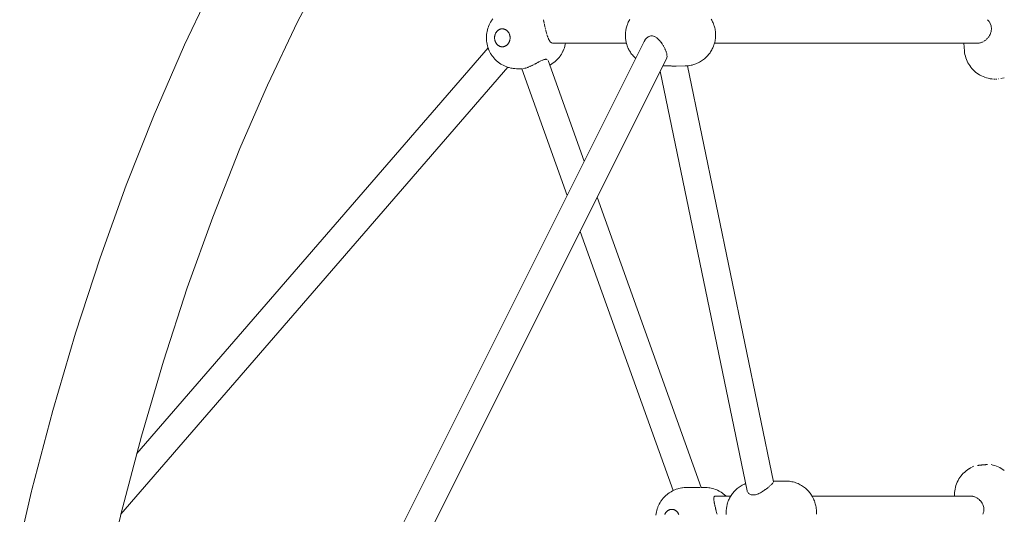
# Model space of a CAD drawing. Units: millimetres. Extents: x 21310 to 26749, y -1200 to 4359.
# Drawn here: x 23505 to 24145, y 2128 to 2450 of the extents above; entities that cross this region are included whole.
import ezdxf

# ---------------------------------------------------------------- set-up
doc = ezdxf.new("R2010")
doc.units = ezdxf.units.MM
doc.layers.add('DiKom', color=7, linetype='Continuous')

msp = doc.modelspace()

# ---------------------------------------------------------------- linework, layer by layer
at = {"layer": 'DiKom', "color": 7, "linetype": 'Continuous', "lineweight": 15}
for p, q in [((23685.52, 2448.47), (23706.01, 2487.6)), ((23611.95, 2433.55), (23632.12, 2475.82)), ((23666.08, 2407.74), (23685.52, 2448.47)), ((23810.13, 2446.53), (23810.59, 2447.47)), ((23810.59, 2447.47), (23811.1, 2448.39)), ((23811.1, 2448.39), (23811.65, 2449.26)), ((23811.65, 2449.26), (23811.85, 2449.56)), ((23811.85, 2449.56), (23812.47, 2450.42)), ((23845.57, 2449.36), (23845.49, 2449.91)), ((23845.63, 2449.04), (23845.59, 2449.26)), ((23845.68, 2448.75), (23845.63, 2449.04)), ((23845.78, 2448.26), (23845.68, 2448.73)), ((23845.95, 2447.42), (23845.82, 2448.06)), ((23846.1, 2446.73), (23846.04, 2447.04)), ((23899.89, 2446.45), (23900.07, 2446.91)), ((23900.34, 2447.61), (23900.07, 2446.91)), ((23900.64, 2448.28), (23900.34, 2447.61)), ((23900.96, 2448.91), (23900.64, 2448.28)), ((23900.96, 2448.91), (23901.25, 2449.47)), ((23901.62, 2450.11), (23901.25, 2449.47)), ((23954.56, 2450.35), (23954.94, 2449.71)), ((23954.94, 2449.71), (23955.29, 2449.04)), ((23955.53, 2448.53), (23955.29, 2449.04)), ((23955.53, 2448.53), (23955.84, 2447.86)), ((23955.84, 2447.86), (23956.12, 2447.15)), ((23956.12, 2447.15), (23956.38, 2446.42)), ((24134.36, 2449.92), (24134.85, 2449.38)), ((24134.87, 2449.35), (24135.06, 2449.1)), ((24135.06, 2449.1), (24135.32, 2448.77)), ((24135.34, 2448.74), (24135.48, 2448.53)), ((24135.48, 2448.53), (24135.73, 2448.12)), ((24135.75, 2448.09), (24136.09, 2447.44)), ((24136.11, 2447.41), (24136.38, 2446.75)), ((23808.41, 2440.27), (23808.55, 2441.31)), ((23808.55, 2441.31), (23808.74, 2442.34)), ((23808.74, 2442.34), (23808.99, 2443.35)), ((23808.99, 2443.35), (23809.28, 2444.35)), ((23809.28, 2444.35), (23809.63, 2445.32)), ((23809.63, 2445.32), (23809.71, 2445.55)), ((23809.71, 2445.55), (23810.13, 2446.53)), ((23814.04, 2440.4), (23814.13, 2440.63)), ((23814.22, 2440.86), (23814.13, 2440.63)), ((23814.22, 2440.86), (23814.33, 2441.08)), ((23814.33, 2441.08), (23814.44, 2441.3)), ((23814.44, 2441.3), (23814.57, 2441.51)), ((23814.7, 2441.72), (23814.57, 2441.51)), ((23814.7, 2441.72), (23814.83, 2441.92)), ((23814.83, 2441.92), (23814.98, 2442.11)), ((23815.13, 2442.29), (23814.98, 2442.11)), ((23815.13, 2442.29), (23815.29, 2442.47)), ((23815.29, 2442.47), (23815.45, 2442.64)), ((23815.45, 2442.64), (23815.63, 2442.8)), ((23815.8, 2442.95), (23815.63, 2442.8)), ((23815.8, 2442.95), (23815.99, 2443.09)), ((23815.99, 2443.09), (23816.18, 2443.22)), ((23816.18, 2443.22), (23816.37, 2443.35)), ((23816.57, 2443.46), (23816.37, 2443.35)), ((23816.57, 2443.46), (23816.77, 2443.56)), ((23816.77, 2443.56), (23816.97, 2443.65)), ((23817.18, 2443.74), (23816.97, 2443.65)), ((23817.18, 2443.74), (23817.39, 2443.81)), ((23817.39, 2443.81), (23817.61, 2443.87)), ((23817.61, 2443.87), (23817.82, 2443.92)), ((23818.04, 2443.96), (23817.82, 2443.92)), ((23818.04, 2443.96), (23818.26, 2443.99)), ((23818.26, 2443.99), (23818.48, 2444)), ((23818.7, 2444.01), (23818.48, 2444)), ((23818.7, 2444.01), (23818.92, 2444)), ((23818.92, 2444), (23819.14, 2443.99)), ((23819.14, 2443.99), (23819.36, 2443.96)), ((23819.57, 2443.92), (23819.36, 2443.96)), ((23819.57, 2443.92), (23819.79, 2443.87)), ((23819.79, 2443.87), (23820, 2443.81)), ((23820, 2443.81), (23820.21, 2443.74)), ((23820.42, 2443.66), (23820.21, 2443.74)), ((23820.42, 2443.66), (23820.63, 2443.56)), ((23820.63, 2443.56), (23820.83, 2443.46)), ((23821.03, 2443.35), (23820.83, 2443.46)), ((23821.03, 2443.35), (23821.22, 2443.22)), ((23821.22, 2443.22), (23821.41, 2443.09)), ((23821.41, 2443.09), (23821.59, 2442.95)), ((23821.77, 2442.8), (23821.59, 2442.95)), ((23821.77, 2442.8), (23821.94, 2442.64)), ((23821.94, 2442.64), (23822.11, 2442.47)), ((23822.11, 2442.47), (23822.27, 2442.29)), ((23822.42, 2442.11), (23822.27, 2442.29)), ((23822.42, 2442.11), (23822.56, 2441.92)), ((23822.56, 2441.92), (23822.7, 2441.72)), ((23822.83, 2441.51), (23822.7, 2441.72)), ((23822.83, 2441.51), (23822.95, 2441.3)), ((23822.95, 2441.3), (23823.07, 2441.08)), ((23823.07, 2441.08), (23823.17, 2440.86)), ((23823.27, 2440.63), (23823.17, 2440.86)), ((23823.27, 2440.63), (23823.36, 2440.4)), ((23846.23, 2446.17), (23846.11, 2446.71)), ((23846.44, 2445.26), (23846.28, 2445.98)), ((23846.62, 2444.49), (23846.53, 2444.93)), ((23846.75, 2443.99), (23846.63, 2444.46)), ((23846.95, 2443.15), (23846.83, 2443.67)), ((23847.02, 2442.89), (23846.96, 2443.12)), ((23847.22, 2442.12), (23847.09, 2442.6)), ((23847.31, 2441.77), (23847.22, 2442.11)), ((23847.47, 2441.17), (23847.36, 2441.6)), ((23847.6, 2440.73), (23847.47, 2441.16)), ((23898.75, 2439.75), (23898.8, 2440.55)), ((23898.8, 2440.55), (23898.75, 2439.75)), ((23898.76, 2440.47), (23898.75, 2439.75)), ((23898.8, 2441.2), (23898.76, 2440.47)), ((23898.86, 2441.92), (23898.8, 2441.2)), ((23898.95, 2442.62), (23898.86, 2441.92)), ((23899.07, 2443.32), (23898.95, 2442.62)), ((23899.21, 2444.01), (23899.07, 2443.32)), ((23899.21, 2444.01), (23899.28, 2444.35)), ((23899.46, 2445.07), (23899.28, 2444.35)), ((23899.67, 2445.77), (23899.46, 2445.07)), ((23899.89, 2446.45), (23899.67, 2445.77)), ((23956.51, 2446.02), (23956.38, 2446.42)), ((23956.51, 2446.02), (23956.73, 2445.32)), ((23956.73, 2445.32), (23956.91, 2444.59)), ((23956.91, 2444.59), (23957.07, 2443.85)), ((23957.07, 2443.85), (23957.21, 2443.09)), ((23957.21, 2443.09), (23957.31, 2442.32)), ((23957.32, 2442.17), (23957.39, 2441.44)), ((23957.39, 2441.44), (23957.43, 2440.72)), ((23957.43, 2440.72), (23957.45, 2439.99)), ((24136.04, 2440.4), (24136.22, 2440.81)), ((24136.23, 2440.83), (24136.39, 2441.25)), ((24136.39, 2441.27), (24136.49, 2441.56)), ((24136.46, 2446.51), (24136.61, 2446.02)), ((24136.54, 2441.72), (24136.65, 2442.16)), ((24136.62, 2445.98), (24136.77, 2445.27)), ((24136.66, 2442.19), (24136.75, 2442.64)), ((24136.75, 2442.69), (24136.79, 2442.97)), ((24136.85, 2444.5), (24136.77, 2445.23)), ((24136.82, 2443.16), (24136.86, 2443.64)), ((24136.86, 2443.67), (24136.85, 2444.42)), ((23672.78, 1959.45), (23910.98, 2435.84)), ((23808.3, 2438.16), (23808.33, 2439.22)), ((23808.3, 2438.16), (23808.33, 2437.11)), ((23808.33, 2439.22), (23808.41, 2440.27)), ((23808.33, 2437.11), (23808.41, 2436.06)), ((23808.55, 2435.02), (23808.41, 2436.06)), ((23808.74, 2433.99), (23808.55, 2435.02)), ((23813.66, 2438.42), (23813.68, 2438.67)), ((23813.66, 2438.42), (23813.66, 2438.16)), ((23813.66, 2438.16), (23813.66, 2437.91)), ((23813.66, 2437.91), (23813.68, 2437.66)), ((23813.68, 2438.67), (23813.7, 2438.93)), ((23813.7, 2437.4), (23813.68, 2437.66)), ((23813.73, 2439.18), (23813.7, 2438.93)), ((23813.7, 2437.4), (23813.73, 2437.15)), ((23813.73, 2439.18), (23813.78, 2439.43)), ((23813.78, 2436.9), (23813.73, 2437.15)), ((23813.78, 2439.43), (23813.83, 2439.67)), ((23813.83, 2436.66), (23813.78, 2436.9)), ((23813.83, 2439.67), (23813.89, 2439.92)), ((23813.89, 2436.41), (23813.83, 2436.66)), ((23813.96, 2440.16), (23813.89, 2439.92)), ((23813.89, 2436.41), (23813.96, 2436.17)), ((23813.96, 2440.16), (23814.04, 2440.4)), ((23814.04, 2435.93), (23813.96, 2436.17)), ((23814.13, 2435.7), (23814.04, 2435.93)), ((23814.13, 2435.7), (23814.22, 2435.47)), ((23814.33, 2435.25), (23814.22, 2435.47)), ((23814.44, 2435.03), (23814.33, 2435.25)), ((23814.57, 2434.82), (23814.44, 2435.03)), ((23814.57, 2434.82), (23814.7, 2434.61)), ((23814.83, 2434.41), (23814.7, 2434.61)), ((23814.98, 2434.22), (23814.83, 2434.41)), ((23814.98, 2434.22), (23815.13, 2434.04)), ((23822.27, 2434.04), (23822.42, 2434.22)), ((23822.56, 2434.41), (23822.42, 2434.22)), ((23822.7, 2434.61), (23822.56, 2434.41)), ((23822.7, 2434.61), (23822.83, 2434.82)), ((23822.95, 2435.03), (23822.83, 2434.82)), ((23823.07, 2435.25), (23822.95, 2435.03)), ((23823.17, 2435.47), (23823.07, 2435.25)), ((23823.17, 2435.47), (23823.27, 2435.7)), ((23823.36, 2435.93), (23823.27, 2435.7)), ((23823.36, 2440.4), (23823.44, 2440.16)), ((23823.44, 2436.17), (23823.36, 2435.93)), ((23823.51, 2439.92), (23823.44, 2440.16)), ((23823.44, 2436.17), (23823.51, 2436.41)), ((23823.51, 2439.92), (23823.57, 2439.67)), ((23823.57, 2436.66), (23823.51, 2436.41)), ((23823.57, 2439.67), (23823.62, 2439.43)), ((23823.62, 2436.9), (23823.57, 2436.66)), ((23823.62, 2439.43), (23823.66, 2439.18)), ((23823.66, 2437.15), (23823.62, 2436.9)), ((23823.7, 2438.93), (23823.66, 2439.18)), ((23823.66, 2437.15), (23823.7, 2437.4)), ((23823.7, 2438.93), (23823.72, 2438.67)), ((23823.72, 2437.66), (23823.7, 2437.4)), ((23823.72, 2438.67), (23823.74, 2438.42)), ((23823.74, 2437.91), (23823.72, 2437.66)), ((23823.74, 2438.16), (23823.74, 2438.42)), ((23823.74, 2438.16), (23823.74, 2437.91)), ((23847.84, 2439.89), (23847.73, 2440.29)), ((23847.96, 2439.53), (23847.85, 2439.88)), ((23848.1, 2439.1), (23848.04, 2439.31)), ((23848.23, 2438.72), (23848.11, 2439.09)), ((23848.34, 2438.42), (23848.23, 2438.71)), ((23848.65, 2437.65), (23848.51, 2437.99)), ((23848.8, 2437.32), (23848.65, 2437.64)), ((23848.95, 2437.02), (23848.8, 2437.31)), ((23849.12, 2436.69), (23848.97, 2436.99)), ((23849.29, 2436.4), (23849.12, 2436.69)), ((23849.66, 2435.88), (23849.47, 2436.12)), ((23849.85, 2435.64), (23849.67, 2435.87)), ((23850.06, 2435.42), (23849.86, 2435.64)), ((23850.28, 2435.22), (23850.06, 2435.42)), ((23850.51, 2435.06), (23850.32, 2435.19)), ((23850.74, 2434.93), (23850.51, 2435.06)), ((23850.99, 2434.82), (23850.75, 2434.93)), ((23851.25, 2434.75), (23851, 2434.82)), ((23851.77, 2434.67), (23851.51, 2434.7)), ((23851.78, 2434.67), (23899.41, 2434.67)), ((23859.69, 2433.79), (23859.86, 2434.67)), ((23898.75, 2439.75), (23898.76, 2439.02)), ((23898.76, 2439.02), (23898.8, 2438.29)), ((23898.8, 2438.29), (23898.86, 2437.57)), ((23898.86, 2437.57), (23898.96, 2436.86)), ((23898.96, 2436.86), (23899.07, 2436.16)), ((23899.07, 2436.16), (23899.21, 2435.47)), ((23899.21, 2435.47), (23899.29, 2435.16)), ((23899.29, 2435.16), (23899.47, 2434.43)), ((23899.47, 2434.43), (23899.67, 2433.72)), ((23910.98, 2435.85), (23911.32, 2436.46)), ((23911.41, 2436.6), (23911.61, 2436.89)), ((23911.72, 2437.05), (23912.14, 2437.57)), ((23912.15, 2437.57), (23912.33, 2437.76)), ((23912.34, 2437.76), (23912.61, 2438.04)), ((23912.71, 2438.12), (23913.11, 2438.45)), ((23913.12, 2438.45), (23913.63, 2438.78)), ((23913.64, 2438.79), (23913.92, 2438.92)), ((23913.92, 2438.92), (23914.17, 2439.05)), ((23914.18, 2439.05), (23914.73, 2439.24)), ((23914.74, 2439.24), (23915.29, 2439.35)), ((23915.3, 2439.35), (23915.86, 2439.39)), ((23916.43, 2439.35), (23915.87, 2439.39)), ((23916.99, 2439.23), (23916.43, 2439.34)), ((23917.54, 2439.04), (23916.99, 2439.23)), ((23918.11, 2438.78), (23917.71, 2438.96)), ((23918.52, 2438.55), (23918.12, 2438.78)), ((23919.24, 2438.06), (23918.69, 2438.45)), ((23919.5, 2437.84), (23919.25, 2438.05)), ((23919.8, 2437.6), (23919.5, 2437.84)), ((23920.35, 2437.08), (23919.9, 2437.5)), ((23920.69, 2436.71), (23920.35, 2437.08)), ((23920.88, 2436.52), (23920.69, 2436.71)), ((23921.41, 2435.91), (23920.96, 2436.43)), ((23921.65, 2435.59), (23921.42, 2435.9)), ((23921.84, 2435.36), (23921.65, 2435.59)), ((23922.41, 2434.58), (23921.93, 2435.25)), ((23922.61, 2434.29), (23922.48, 2434.48)), ((23922.89, 2433.88), (23922.61, 2434.29)), ((23956.73, 2434.65), (23956.52, 2433.95)), ((23956.92, 2435.36), (23956.73, 2434.65)), ((24127.93, 2434.67), (23956.74, 2434.67)), ((23956.74, 2434.67), (24118.83, 2434.67)), ((23957.08, 2436.1), (23956.92, 2435.36)), ((23957.21, 2436.86), (23957.08, 2436.1)), ((23957.31, 2437.62), (23957.21, 2436.86)), ((23957.38, 2438.4), (23957.31, 2437.62)), ((23957.43, 2439.26), (23957.39, 2438.53)), ((23957.45, 2439.98), (23957.43, 2439.26)), ((24119.31, 2429.54), (24118.83, 2434.67)), ((24127.93, 2434.67), (24128.38, 2434.7)), ((24128.41, 2434.7), (24128.7, 2434.73)), ((24128.86, 2434.75), (24129.31, 2434.83)), ((24129.33, 2434.83), (24129.69, 2434.92)), ((24129.82, 2434.95), (24130.23, 2435.07)), ((24130.24, 2435.07), (24130.68, 2435.23)), ((24130.83, 2435.3), (24131.12, 2435.43)), ((24131.14, 2435.43), (24131.56, 2435.65)), ((24131.99, 2435.9), (24132.39, 2436.14)), ((24132.41, 2436.15), (24132.7, 2436.36)), ((24132.88, 2436.49), (24133.17, 2436.72)), ((24133.18, 2436.73), (24133.53, 2437.03)), ((24133.7, 2437.19), (24133.88, 2437.36)), ((24133.9, 2437.39), (24134.22, 2437.7)), ((24134.23, 2437.71), (24134.53, 2438.05)), ((24134.68, 2438.23), (24134.83, 2438.41)), ((24134.92, 2438.55), (24135.11, 2438.79)), ((24135.12, 2438.81), (24135.37, 2439.18)), ((24135.38, 2439.2), (24135.61, 2439.57)), ((24135.62, 2439.59), (24135.83, 2439.97)), ((24135.91, 2440.14), (24136.04, 2440.39)), ((23809.4, 2431.65), (23580.94, 2167.84)), ((23592.18, 2388.14), (23611.33, 2432.15)), ((23611.95, 2433.55), (23611.33, 2432.15)), ((23808.99, 2432.98), (23808.74, 2433.99)), ((23809.28, 2431.98), (23808.99, 2432.98)), ((23809.63, 2431.01), (23809.28, 2431.98)), ((23809.63, 2431.01), (23809.71, 2430.78)), ((23810.13, 2429.8), (23809.71, 2430.78)), ((23810.59, 2428.86), (23810.13, 2429.8)), ((23811.1, 2427.94), (23810.59, 2428.86)), ((23811.65, 2427.07), (23811.1, 2427.94)), ((23815.29, 2433.86), (23815.13, 2434.04)), ((23815.46, 2433.69), (23815.29, 2433.86)), ((23815.63, 2433.53), (23815.46, 2433.69)), ((23815.63, 2433.53), (23815.8, 2433.38)), ((23815.99, 2433.24), (23815.8, 2433.38)), ((23816.18, 2433.11), (23815.99, 2433.24)), ((23816.37, 2432.98), (23816.18, 2433.11)), ((23816.37, 2432.98), (23816.57, 2432.87)), ((23816.77, 2432.77), (23816.57, 2432.87)), ((23816.97, 2432.67), (23816.77, 2432.77)), ((23816.97, 2432.67), (23817.18, 2432.59)), ((23817.39, 2432.52), (23817.18, 2432.59)), ((23817.61, 2432.46), (23817.39, 2432.52)), ((23817.82, 2432.41), (23817.61, 2432.46)), ((23817.82, 2432.41), (23818.04, 2432.37)), ((23818.26, 2432.34), (23818.04, 2432.37)), ((23818.48, 2432.33), (23818.26, 2432.34)), ((23818.7, 2432.32), (23818.48, 2432.33)), ((23818.7, 2432.32), (23818.92, 2432.33)), ((23819.14, 2432.34), (23818.92, 2432.33)), ((23819.36, 2432.37), (23819.14, 2432.34)), ((23819.36, 2432.37), (23819.58, 2432.41)), ((23819.79, 2432.46), (23819.58, 2432.41)), ((23820, 2432.52), (23819.79, 2432.46)), ((23820.22, 2432.59), (23820, 2432.52)), ((23820.22, 2432.59), (23820.42, 2432.67)), ((23820.63, 2432.77), (23820.42, 2432.67)), ((23820.83, 2432.87), (23820.63, 2432.77)), ((23820.83, 2432.87), (23821.03, 2432.98)), ((23821.22, 2433.11), (23821.03, 2432.98)), ((23821.41, 2433.24), (23821.22, 2433.11)), ((23821.59, 2433.38), (23821.41, 2433.24)), ((23821.59, 2433.38), (23821.77, 2433.53)), ((23821.94, 2433.69), (23821.77, 2433.53)), ((23822.11, 2433.86), (23821.94, 2433.69)), ((23822.27, 2434.04), (23822.11, 2433.86)), ((23857.12, 2427.51), (23857.67, 2428.45)), ((23857.67, 2428.45), (23858.17, 2429.43)), ((23858.29, 2429.68), (23858.17, 2429.43)), ((23858.29, 2429.68), (23858.72, 2430.67)), ((23858.72, 2430.67), (23859.1, 2431.68)), ((23859.1, 2431.68), (23859.42, 2432.72)), ((23859.42, 2432.72), (23859.69, 2433.79)), ((23899.67, 2433.72), (23899.9, 2433.04)), ((23899.9, 2433.04), (23900.16, 2432.37)), ((23900.16, 2432.37), (23900.35, 2431.9)), ((23900.35, 2431.9), (23900.65, 2431.22)), ((23900.65, 2431.22), (23900.97, 2430.57)), ((23900.97, 2430.57), (23901.31, 2429.95)), ((23901.31, 2429.95), (23901.63, 2429.38)), ((23901.63, 2429.38), (23902.01, 2428.77)), ((23902.01, 2428.77), (23902.41, 2428.2)), ((23902.41, 2428.2), (23902.83, 2427.6)), ((23923.18, 2433.39), (23922.9, 2433.86)), ((23923.76, 2432.43), (23923.35, 2433.14)), ((23924.15, 2431.72), (23923.89, 2432.18)), ((23924.36, 2431.27), (23924.16, 2431.7)), ((23924.82, 2430.3), (23924.51, 2430.99)), ((23925.11, 2429.6), (23924.88, 2430.14)), ((23925.22, 2429.26), (23925.12, 2429.56)), ((23925.36, 2428.9), (23925.26, 2429.16)), ((23925.49, 2428.47), (23925.36, 2428.88)), ((23925.69, 2427.68), (23925.61, 2428.05)), ((23925.75, 2427.38), (23925.7, 2427.67)), ((23953.39, 2427.85), (23952.93, 2427.26)), ((23953.81, 2428.43), (23953.39, 2427.85)), ((23954.23, 2429.04), (23953.81, 2428.43)), ((23954.63, 2429.7), (23954.23, 2429.04)), ((23954.95, 2430.25), (23954.63, 2429.7)), ((23955.3, 2430.91), (23954.95, 2430.25)), ((23955.62, 2431.61), (23955.3, 2430.91)), ((23955.85, 2432.11), (23955.62, 2431.61)), ((23956.13, 2432.8), (23955.85, 2432.11)), ((23956.39, 2433.52), (23956.13, 2432.8)), ((23956.52, 2433.95), (23956.39, 2433.52)), ((24119.31, 2429.54), (24119.46, 2428.36)), ((24119.46, 2428.36), (24119.66, 2427.25)), ((23692.05, 1957.74), (23925.57, 2424.77)), ((23811.65, 2427.07), (23811.85, 2426.76)), ((23812.47, 2425.91), (23811.85, 2426.76)), ((23813.13, 2425.09), (23812.47, 2425.91)), ((23813.83, 2424.33), (23813.13, 2425.09)), ((23813.83, 2424.33), (23814.13, 2424.01)), ((23814.89, 2423.27), (23814.13, 2424.01)), ((23815.68, 2422.6), (23814.89, 2423.27)), ((23815.68, 2422.6), (23816.07, 2422.3)), ((23816.91, 2421.66), (23816.07, 2422.3)), ((23817.79, 2421.09), (23816.91, 2421.66)), ((23839.77, 2421.07), (23840.15, 2421.27)), ((23840.19, 2421.29), (23840.57, 2421.49)), ((23840.7, 2421.55), (23840.94, 2421.69)), ((23840.98, 2421.71), (23841.35, 2421.91)), ((23841.39, 2421.93), (23841.76, 2422.13)), ((23841.76, 2422.13), (23841.96, 2422.23)), ((23842.31, 2422.42), (23842.54, 2422.54)), ((23842.54, 2422.54), (23842.91, 2422.73)), ((23842.94, 2422.75), (23843.32, 2422.93)), ((23843.37, 2422.96), (23843.71, 2423.13)), ((23844.1, 2423.31), (23844.47, 2423.48)), ((23844.49, 2423.49), (23844.86, 2423.63)), ((23844.86, 2423.63), (23845.13, 2423.73)), ((23845.23, 2423.78), (23845.58, 2423.9)), ((23845.59, 2423.9), (23845.92, 2424)), ((23845.92, 2424), (23846.24, 2424.08)), ((23846.26, 2424.09), (23846.5, 2424.13)), ((23846.57, 2424.15), (23846.86, 2424.18)), ((23847.15, 2424.19), (23846.88, 2424.18)), ((23847.64, 2424.14), (23847.41, 2424.17)), ((23847.86, 2424.07), (23847.65, 2424.13)), ((23872.03, 2357.95), (23848.54, 2423.43)), ((23850.9, 2421.22), (23851.81, 2421.84)), ((23852.19, 2422.13), (23851.81, 2421.84)), ((23852.19, 2422.13), (23853.04, 2422.8)), ((23853.04, 2422.8), (23853.86, 2423.53)), ((23854.17, 2423.84), (23853.86, 2423.53)), ((23854.17, 2423.84), (23854.93, 2424.61)), ((23854.93, 2424.61), (23855.64, 2425.44)), ((23855.64, 2425.44), (23856.3, 2426.32)), ((23856.52, 2426.61), (23856.3, 2426.32)), ((23856.52, 2426.61), (23857.12, 2427.51)), ((23902.83, 2427.6), (23903.28, 2427.04)), ((23903.28, 2427.04), (23903.77, 2426.46)), ((23903.77, 2426.46), (23904.26, 2425.92)), ((23904.26, 2425.92), (23904.82, 2425.36)), ((23904.82, 2425.36), (23905.35, 2424.85)), ((23925.66, 2425.01), (23925.74, 2425.25)), ((23925.74, 2425.25), (23925.8, 2425.5)), ((23925.81, 2426.97), (23925.77, 2427.27)), ((23925.84, 2426.65), (23925.81, 2426.97)), ((23925.84, 2425.77), (23925.86, 2426.04)), ((23925.86, 2426.05), (23925.86, 2426.33)), ((23945.49, 2421.58), (23944.68, 2421.24)), ((23946.18, 2421.9), (23945.49, 2421.58)), ((23946.95, 2422.29), (23946.18, 2421.9)), ((23947.61, 2422.68), (23946.95, 2422.29)), ((23948.33, 2423.12), (23947.61, 2422.68)), ((23948.95, 2423.56), (23948.33, 2423.12)), ((23949.63, 2424.04), (23948.95, 2423.56)), ((23950.22, 2424.53), (23949.63, 2424.04)), ((23950.83, 2425.05), (23950.22, 2424.53)), ((23951.38, 2425.58), (23950.83, 2425.05)), ((23951.93, 2426.12), (23951.38, 2425.58)), ((23952.44, 2426.69), (23951.93, 2426.12)), ((23952.93, 2427.26), (23952.44, 2426.69)), ((24119.66, 2427.25), (24119.92, 2426.16)), ((24120.25, 2425.08), (24119.92, 2426.16)), ((24120.63, 2424.02), (24120.25, 2425.08)), ((24121.07, 2422.99), (24120.63, 2424.02)), ((24121.58, 2421.98), (24121.07, 2422.99)), ((24122.13, 2421), (24121.58, 2421.98)), ((23822.27, 2419.02), (23570.55, 2128.36)), ((23817.79, 2421.09), (23818.23, 2420.82)), ((23819.15, 2420.31), (23818.23, 2420.82)), ((23820.1, 2419.85), (23819.15, 2420.31)), ((23820.1, 2419.85), (23820.6, 2419.63)), ((23821.58, 2419.24), (23820.6, 2419.63)), ((23822.57, 2418.92), (23821.58, 2419.24)), ((23822.57, 2418.92), (23823.12, 2418.76)), ((23824.14, 2418.5), (23823.12, 2418.76)), ((23825.17, 2418.32), (23824.14, 2418.5)), ((23825.75, 2418.22), (23825.17, 2418.32)), ((23825.75, 2418.22), (23826.79, 2418.11)), ((23827.93, 2418.05), (23826.79, 2418.11)), ((23827.93, 2418.05), (23828.92, 2418.05)), ((23831.83, 2418.05), (23828.92, 2418.05)), ((23860.9, 2335.69), (23831.35, 2418.05)), ((23832.53, 2418.15), (23832.74, 2418.19)), ((23832.74, 2418.19), (23832.98, 2418.24)), ((23833.28, 2418.31), (23833.54, 2418.38)), ((23833.54, 2418.38), (23833.78, 2418.44)), ((23833.9, 2418.48), (23834.14, 2418.56)), ((23834.14, 2418.56), (23834.46, 2418.66)), ((23834.86, 2418.81), (23835.21, 2418.93)), ((23835.21, 2418.93), (23835.47, 2419.03)), ((23835.61, 2419.09), (23835.98, 2419.24)), ((23836.03, 2419.26), (23836.4, 2419.41)), ((23836.54, 2419.48), (23836.84, 2419.62)), ((23836.89, 2419.64), (23837.29, 2419.82)), ((23837.54, 2419.94), (23837.74, 2420.04)), ((23837.74, 2420.04), (23838.13, 2420.23)), ((23838.18, 2420.25), (23838.43, 2420.37)), ((23838.6, 2420.46), (23838.94, 2420.64)), ((23838.99, 2420.66), (23839.36, 2420.85)), ((23839.53, 2420.93), (23839.74, 2421.05)), ((23849.97, 2420.67), (23849.61, 2420.46)), ((23849.97, 2420.67), (23850.9, 2421.22)), ((23921.4, 2416.44), (23977.89, 2143.69)), ((23923.53, 2419.94), (23923.3, 2419.94)), ((23923.69, 2419.95), (23924.09, 2419.96)), ((23924.53, 2419.96), (23924.11, 2419.96)), ((23924.98, 2419.96), (23924.55, 2419.96)), ((23925.48, 2419.96), (23925.01, 2419.96)), ((23925.96, 2419.95), (23925.48, 2419.96)), ((23926.47, 2419.93), (23925.98, 2419.95)), ((23926.99, 2419.91), (23926.49, 2419.93)), ((23927.51, 2419.89), (23927.01, 2419.91)), ((23928.02, 2419.86), (23927.51, 2419.89)), ((23928.28, 2419.85), (23928.04, 2419.86)), ((23928.55, 2419.84), (23928.28, 2419.85)), ((23929.08, 2419.82), (23928.57, 2419.84)), ((23929.58, 2419.81), (23929.12, 2419.82)), ((23930.1, 2419.79), (23929.61, 2419.8)), ((23930.61, 2419.78), (23930.18, 2419.78)), ((23931.08, 2419.78), (23930.76, 2419.78)), ((23931.57, 2419.78), (23931.11, 2419.78)), ((23937.68, 2419.85), (23931.71, 2419.78)), ((23937.68, 2419.85), (23939, 2419.91)), ((23939, 2419.91), (23939.9, 2420.02)), ((23939.06, 2419.92), (23995.07, 2149.47)), ((23939.9, 2420.02), (23940.64, 2420.12)), ((23940.64, 2420.12), (23941.53, 2420.29)), ((23942.26, 2420.47), (23941.53, 2420.29)), ((23943.13, 2420.7), (23942.26, 2420.47)), ((23943.97, 2420.99), (23943.13, 2420.7)), ((23944.68, 2421.24), (23943.97, 2420.99)), ((24122.74, 2420.05), (24122.13, 2421)), ((24123.41, 2419.14), (24122.74, 2420.05)), ((24124.12, 2418.27), (24123.41, 2419.14)), ((24124.95, 2417.37), (24124.19, 2418.19)), ((24125.75, 2416.59), (24124.95, 2417.37)), ((24126.6, 2415.85), (24125.75, 2416.59)), ((24127.48, 2415.16), (24126.6, 2415.85)), ((24128.41, 2414.53), (24127.48, 2415.16)), ((23647.96, 2366.09), (23666.58, 2408.9)), ((24129.37, 2413.95), (24128.41, 2414.53)), ((24130.44, 2413.37), (24129.46, 2413.9)), ((24131.45, 2412.91), (24130.44, 2413.37)), ((24132.49, 2412.5), (24131.45, 2412.91)), ((24133.64, 2412.12), (24132.59, 2412.46)), ((24134.7, 2411.84), (24133.64, 2412.12)), ((24135.87, 2411.6), (24134.81, 2411.82)), ((24137.03, 2411.43), (24135.98, 2411.58)), ((24138.16, 2411.33), (24137.13, 2411.42)), ((24139.48, 2411.3), (24138.59, 2411.31)), ((24140.4, 2411.34), (24139.88, 2411.3)), ((24139.88, 2411.3), (24140.5, 2411.34)), ((24141.41, 2411.41), (24141.72, 2411.44)), ((24143.06, 2411.64), (24143.97, 2411.84)), ((24144.27, 2411.91), (24145.27, 2412.19)), ((23574.07, 2342.41), (23592.18, 2388.14)), ((23630.34, 2321.61), (23647.96, 2366.09)), ((23557.03, 2295.05), (23574.07, 2342.41)), ((23948.13, 2145.81), (23880.44, 2334.52)), ((23613.77, 2275.55), (23630.34, 2321.61)), ((23929.75, 2143.74), (23869.3, 2312.25)), ((23541.1, 2246.17), (23557.03, 2295.05)), ((23598.28, 2228), (23613.77, 2275.55)), ((23526.33, 2195.88), (23541.1, 2246.17)), ((23583.9, 2179.08), (23598.28, 2228)), ((23512.72, 2144.27), (23526.33, 2195.88)), ((23570.71, 2129.03), (23583.9, 2179.08)), ((24124.36, 2159.06), (24123.34, 2158.55)), ((24125.47, 2159.55), (24124.45, 2159.11)), ((24128.1, 2160.09), (24127.88, 2160.06)), ((24128.1, 2160.09), (24128.32, 2160.12)), ((24128.54, 2160.15), (24128.32, 2160.12)), ((24128.77, 2160.18), (24128.54, 2160.15)), ((24128.77, 2160.18), (24129.01, 2160.21)), ((24129.25, 2160.24), (24129.01, 2160.21)), ((24129.49, 2160.27), (24129.25, 2160.24)), ((24129.74, 2160.3), (24129.49, 2160.27)), ((24129.74, 2160.3), (24129.98, 2160.33)), ((24130.23, 2160.35), (24129.98, 2160.33)), ((24130.49, 2160.38), (24130.23, 2160.35)), ((24130.74, 2160.41), (24130.49, 2160.38)), ((24130.74, 2160.41), (24130.99, 2160.43)), ((24131.25, 2160.45), (24130.99, 2160.43)), ((24131.5, 2160.48), (24131.25, 2160.45)), ((24131.5, 2160.48), (24131.75, 2160.5)), ((24132, 2160.52), (24131.75, 2160.5)), ((24132.25, 2160.54), (24132, 2160.52)), ((24132.5, 2160.56), (24132.25, 2160.54)), ((24132.5, 2160.56), (24132.75, 2160.58)), ((24132.99, 2160.59), (24132.75, 2160.58)), ((24133.23, 2160.61), (24132.99, 2160.59)), ((24133.23, 2160.61), (24133.46, 2160.62)), ((24133.69, 2160.64), (24133.46, 2160.62)), ((24133.92, 2160.65), (24133.69, 2160.64)), ((24134.13, 2160.66), (24133.92, 2160.65)), ((24134.13, 2160.66), (24134.35, 2160.67)), ((24136.77, 2160.61), (24137.84, 2160.37)), ((24137.93, 2160.35), (24139.03, 2160.03)), ((24139.03, 2160.03), (24140.11, 2159.65)), ((24140.11, 2159.65), (24141.17, 2159.21)), ((24141.26, 2159.17), (24142.3, 2158.66)), ((24142.3, 2158.66), (24143.31, 2158.1)), ((24116.37, 2152.3), (24115.74, 2151.32)), ((24117.06, 2153.23), (24116.37, 2152.3)), ((24117.8, 2154.13), (24117.06, 2153.23)), ((24118.6, 2154.98), (24117.8, 2154.13)), ((24119.5, 2155.84), (24118.66, 2155.05)), ((24120.38, 2156.59), (24119.5, 2155.84)), ((24121.3, 2157.28), (24120.38, 2156.59)), ((24122.27, 2157.92), (24121.3, 2157.28)), ((24123.34, 2158.55), (24122.35, 2157.97)), ((24143.31, 2158.1), (24144.28, 2157.47)), ((24144.28, 2157.47), (24145.22, 2156.79)), ((23938.17, 2145.82), (23937.03, 2145.76)), ((23939.16, 2145.82), (23938.17, 2145.82)), ((23943.71, 2145.82), (23939.16, 2145.82)), ((23943.99, 2145.81), (23943.71, 2145.82)), ((23950.78, 2145.82), (23948.13, 2145.82)), ((23950.78, 2145.82), (23951.94, 2145.76)), ((23972.12, 2145.54), (23972.81, 2146.06)), ((23973.41, 2146.46), (23972.81, 2146.06)), ((23973.41, 2146.46), (23974.16, 2146.94)), ((23974.79, 2147.29), (23974.16, 2146.94)), ((23974.79, 2147.29), (23975.58, 2147.71)), ((23976.24, 2148), (23975.58, 2147.71)), ((23976.24, 2148), (23976.94, 2148.31)), ((23991.73, 2145.9), (23992.23, 2146.3)), ((23992.52, 2146.56), (23992.73, 2146.73)), ((23992.76, 2146.76), (23993.1, 2147.06)), ((23993.23, 2147.18), (23993.61, 2147.52)), ((23993.83, 2147.73), (23993.99, 2147.88)), ((23994, 2147.89), (23994.24, 2148.13)), ((23994.33, 2148.22), (23994.59, 2148.49)), ((23994.81, 2148.76), (23994.93, 2148.94)), ((24002.57, 2149.98), (23994.98, 2149.9)), ((24002.57, 2149.98), (24003.82, 2149.96)), ((24004.57, 2149.91), (24003.82, 2149.96)), ((24004.57, 2149.91), (24005.47, 2149.83)), ((24005.47, 2149.83), (24006.36, 2149.68)), ((24006.36, 2149.68), (24007.1, 2149.55)), ((24007.97, 2149.34), (24007.1, 2149.55)), ((24007.97, 2149.34), (24008.7, 2149.13)), ((24009.55, 2148.87), (24008.7, 2149.13)), ((24009.55, 2148.87), (24010.25, 2148.59)), ((24011.07, 2148.27), (24010.25, 2148.59)), ((24011.86, 2147.89), (24011.07, 2148.27)), ((24011.86, 2147.89), (24012.52, 2147.55)), ((24013.27, 2147.12), (24012.52, 2147.55)), ((24013.27, 2147.12), (24013.91, 2146.72)), ((24014.6, 2146.25), (24013.91, 2146.72)), ((24014.6, 2146.25), (24015.2, 2145.8)), ((24113.45, 2145.89), (24113.19, 2144.76)), ((24113.78, 2147.01), (24113.45, 2145.89)), ((24114.19, 2148.2), (24113.8, 2147.1)), ((24114.65, 2149.27), (24114.19, 2148.2)), ((24115.16, 2150.31), (24114.65, 2149.27)), ((24115.74, 2151.32), (24115.16, 2150.31)), ((23500.11, 2090.56), (23512.49, 2143.28)), ((23512.72, 2144.27), (23512.49, 2143.28)), ((23923.36, 2138.77), (23924.07, 2139.54)), ((23924.07, 2139.54), (23924.37, 2139.86)), ((23924.37, 2139.86), (23925.13, 2140.59)), ((23925.13, 2140.59), (23925.92, 2141.27)), ((23925.92, 2141.27), (23926.3, 2141.57)), ((23926.3, 2141.57), (23927.15, 2142.21)), ((23927.15, 2142.21), (23928.02, 2142.78)), ((23928.02, 2142.78), (23928.47, 2143.05)), ((23928.47, 2143.05), (23929.39, 2143.56)), ((23929.39, 2143.56), (23930.33, 2144.02)), ((23930.33, 2144.02), (23930.84, 2144.24)), ((23930.84, 2144.24), (23931.81, 2144.63)), ((23931.81, 2144.63), (23932.81, 2144.95)), ((23932.81, 2144.95), (23933.36, 2145.11)), ((23933.36, 2145.11), (23934.38, 2145.37)), ((23934.38, 2145.37), (23935.41, 2145.55)), ((23935.99, 2145.65), (23935.41, 2145.55)), ((23937.03, 2145.76), (23935.99, 2145.65)), ((23944.61, 2145.79), (23944, 2145.81)), ((23944.89, 2145.78), (23944.63, 2145.79)), ((23945.2, 2145.78), (23944.89, 2145.78)), ((23945.73, 2145.76), (23945.21, 2145.78)), ((23946.22, 2145.76), (23945.75, 2145.76)), ((23946.65, 2145.74), (23946.23, 2145.75)), ((23947.03, 2145.74), (23946.66, 2145.74)), ((23947.35, 2145.75), (23947.03, 2145.74)), ((23951.94, 2145.76), (23953.03, 2145.64)), ((23953.03, 2145.64), (23953.59, 2145.54)), ((23953.59, 2145.54), (23954.66, 2145.35)), ((23954.66, 2145.35), (23955.72, 2145.07)), ((23955.72, 2145.07), (23956.25, 2144.92)), ((23957.28, 2144.57), (23956.25, 2144.92)), ((23956.38, 2139.48), (23956.49, 2139.69)), ((23956.51, 2139.73), (23956.7, 2139.93)), ((23956.7, 2139.93), (23956.93, 2140.07)), ((23956.94, 2140.07), (23957.17, 2140.14)), ((23957.23, 2140.15), (23957.55, 2140.18)), ((23958.29, 2144.15), (23957.28, 2144.57)), ((23957.55, 2140.18), (23967.32, 2140.18)), ((23958.78, 2143.95), (23958.29, 2144.15)), ((23959.76, 2143.46), (23958.78, 2143.95)), ((23960.21, 2143.2), (23959.76, 2143.46)), ((23961.14, 2142.65), (23960.21, 2143.2)), ((23962.04, 2142.03), (23961.14, 2142.65)), ((23962.43, 2141.74), (23962.04, 2142.03)), ((23963.28, 2141.07), (23962.43, 2141.74)), ((23964.09, 2140.34), (23963.28, 2141.07)), ((23964.25, 2140.18), (23964.09, 2140.34)), ((23967.21, 2140.01), (23966.85, 2139.37)), ((23967.59, 2140.61), (23967.21, 2140.01)), ((23967.59, 2140.61), (23967.99, 2141.2)), ((23968.41, 2141.79), (23967.99, 2141.2)), ((23968.41, 2141.79), (23968.88, 2142.37)), ((23969.35, 2142.94), (23968.88, 2142.37)), ((23969.84, 2143.46), (23969.35, 2142.94)), ((23969.84, 2143.46), (23970.4, 2144.05)), ((23970.93, 2144.54), (23970.4, 2144.05)), ((23970.93, 2144.54), (23971.56, 2145.09)), ((23972.12, 2145.54), (23971.56, 2145.09)), ((23978.04, 2143.26), (23977.97, 2143.46)), ((23978.25, 2142.83), (23978.05, 2143.25)), ((23978.84, 2142.07), (23978.53, 2142.42)), ((23979.02, 2141.92), (23978.85, 2142.06)), ((23979.21, 2141.76), (23979.02, 2141.92)), ((23979.62, 2141.47), (23979.26, 2141.72)), ((23980.07, 2141.25), (23979.63, 2141.47)), ((23980.49, 2141.1), (23980.09, 2141.24)), ((23981.08, 2140.96), (23980.58, 2141.07)), ((23981.63, 2140.9), (23981.1, 2140.96)), ((23982.19, 2140.9), (23981.64, 2140.9)), ((23982.2, 2140.9), (23982.77, 2140.95)), ((23982.78, 2140.95), (23983.37, 2141.05)), ((23983.39, 2141.05), (23984, 2141.21)), ((23984.01, 2141.21), (23984.4, 2141.34)), ((23984.4, 2141.34), (23984.63, 2141.42)), ((23984.65, 2141.42), (23985.28, 2141.68)), ((23985.31, 2141.69), (23985.51, 2141.79)), ((23985.51, 2141.79), (23985.95, 2141.99)), ((23985.96, 2142), (23986.61, 2142.33)), ((23986.69, 2142.37), (23987.26, 2142.71)), ((23987.3, 2142.73), (23987.95, 2143.12)), ((23987.98, 2143.14), (23988.23, 2143.31)), ((23988.23, 2143.31), (23988.61, 2143.56)), ((23988.63, 2143.58), (23989.26, 2144)), ((23989.29, 2144.02), (23989.5, 2144.18)), ((23989.5, 2144.18), (23989.8, 2144.4)), ((23989.92, 2144.49), (23990.52, 2144.93)), ((23990.59, 2144.99), (23990.82, 2145.17)), ((23990.82, 2145.17), (23991.12, 2145.4)), ((23991.15, 2145.43), (23991.54, 2145.74)), ((24015.84, 2145.29), (24015.2, 2145.8)), ((24015.84, 2145.29), (24016.41, 2144.79)), ((24016.98, 2144.26), (24016.41, 2144.79)), ((24016.98, 2144.26), (24017.51, 2143.72)), ((24018.02, 2143.16), (24017.51, 2143.72)), ((24018.02, 2143.16), (24018.51, 2142.59)), ((24018.51, 2142.59), (24018.97, 2141.98)), ((24019.39, 2141.43), (24018.97, 2141.98)), ((24019.39, 2141.43), (24019.81, 2140.8)), ((24020.15, 2140.25), (24019.81, 2140.8)), ((24020.15, 2140.25), (24020.53, 2139.61)), ((24020.19, 2140.18), (24123.31, 2140.18)), ((24020.19, 2140.18), (24112.82, 2140.18)), ((24020.53, 2139.61), (24020.88, 2138.93)), ((24112.87, 2142.45), (24112.81, 2141.29)), ((24112.82, 2140.18), (24112.81, 2141.29)), ((24112.99, 2143.61), (24112.87, 2142.45)), ((24113.19, 2144.76), (24112.99, 2143.61)), ((24123.37, 2140.18), (24123.8, 2140.16)), ((24123.99, 2140.14), (24124.56, 2140.07)), ((24124.62, 2140.05), (24124.86, 2140)), ((24124.93, 2139.98), (24125.21, 2139.93)), ((24125.27, 2139.91), (24125.85, 2139.73)), ((24126.06, 2139.65), (24126.49, 2139.48)), ((24126.55, 2139.45), (24127.1, 2139.18)), ((23919.87, 2132.86), (23919.95, 2133.09)), ((23919.95, 2133.09), (23920.36, 2134.07)), ((23920.36, 2134.07), (23920.82, 2135.01)), ((23920.82, 2135.01), (23921.33, 2135.93)), ((23921.33, 2135.93), (23921.89, 2136.8)), ((23921.89, 2136.8), (23922.09, 2137.1)), ((23922.09, 2137.1), (23922.7, 2137.96)), ((23922.7, 2137.96), (23923.36, 2138.77)), ((23956.25, 2138.8), (23956.3, 2139.16)), ((23956.25, 2138.44), (23956.25, 2138.77)), ((23956.27, 2137.91), (23956.25, 2138.37)), ((23956.32, 2137.53), (23956.28, 2137.83)), ((23956.41, 2136.85), (23956.34, 2137.37)), ((23956.47, 2136.58), (23956.42, 2136.8)), ((23956.53, 2136.2), (23956.47, 2136.58)), ((23956.61, 2135.85), (23956.53, 2136.18)), ((23956.66, 2135.6), (23956.61, 2135.85)), ((23956.8, 2134.87), (23956.67, 2135.53)), ((23956.88, 2134.58), (23956.82, 2134.82)), ((23956.95, 2134.18), (23956.88, 2134.58)), ((23957.05, 2133.76), (23956.96, 2134.15)), ((23957.11, 2133.54), (23957.05, 2133.76)), ((23957.29, 2132.72), (23957.13, 2133.43)), ((23964.66, 2133.22), (23964.54, 2132.52)), ((23964.8, 2133.9), (23964.66, 2133.22)), ((23964.8, 2133.9), (23964.87, 2134.25)), ((23965.05, 2134.97), (23964.87, 2134.25)), ((23965.26, 2135.67), (23965.05, 2134.97)), ((23965.49, 2136.34), (23965.26, 2135.67)), ((23965.49, 2136.34), (23965.67, 2136.81)), ((23965.94, 2137.51), (23965.67, 2136.81)), ((23966.23, 2138.17), (23965.94, 2137.51)), ((23966.55, 2138.81), (23966.23, 2138.17)), ((23966.55, 2138.81), (23966.85, 2139.37)), ((24021.13, 2138.42), (24020.88, 2138.93)), ((24021.13, 2138.42), (24021.43, 2137.75)), ((24021.43, 2137.75), (24021.72, 2137.05)), ((24021.72, 2137.05), (24021.97, 2136.32)), ((24022.11, 2135.92), (24021.97, 2136.32)), ((24022.11, 2135.92), (24022.32, 2135.21)), ((24022.32, 2135.21), (24022.51, 2134.49)), ((24022.51, 2134.49), (24022.67, 2133.74)), ((24022.67, 2133.74), (24022.8, 2132.99)), ((24127.24, 2139.1), (24127.74, 2138.8)), ((24127.8, 2138.76), (24128.28, 2138.42)), ((24128.48, 2138.27), (24128.92, 2137.92)), ((24128.97, 2137.87), (24129.45, 2137.4)), ((24129.51, 2137.34), (24129.8, 2137.02)), ((24129.8, 2137.02), (24129.96, 2136.84)), ((24130, 2136.78), (24130.42, 2136.22)), ((24130.46, 2136.16), (24130.82, 2135.59)), ((24130.86, 2135.51), (24131.18, 2134.9)), ((24131.29, 2134.63), (24131.48, 2134.2)), ((24131.5, 2134.13), (24131.7, 2133.48)), ((24131.72, 2133.4), (24131.86, 2132.73)), ((23558.83, 2078.4), (23570.91, 2129.86)), ((23918.65, 2127.81), (23918.79, 2128.85)), ((23918.79, 2128.85), (23918.98, 2129.88)), ((23918.98, 2129.88), (23919.22, 2130.89)), ((23919.22, 2130.89), (23919.52, 2131.89)), ((23919.52, 2131.89), (23919.87, 2132.86)), ((23924.46, 2128.4), (23924.36, 2128.17)), ((23924.46, 2128.4), (23924.57, 2128.62)), ((23924.57, 2128.62), (23924.68, 2128.84)), ((23924.68, 2128.84), (23924.8, 2129.05)), ((23924.93, 2129.26), (23924.8, 2129.05)), ((23924.93, 2129.26), (23925.07, 2129.46)), ((23925.07, 2129.46), (23925.21, 2129.65)), ((23925.37, 2129.83), (23925.21, 2129.65)), ((23925.37, 2129.83), (23925.53, 2130.01)), ((23925.53, 2130.01), (23925.69, 2130.18)), ((23925.69, 2130.18), (23925.86, 2130.34)), ((23926.04, 2130.49), (23925.86, 2130.34)), ((23926.04, 2130.49), (23926.22, 2130.63)), ((23926.22, 2130.63), (23926.41, 2130.76)), ((23926.41, 2130.76), (23926.6, 2130.89)), ((23926.8, 2131), (23926.6, 2130.89)), ((23926.8, 2131), (23927, 2131.1)), ((23927, 2131.1), (23927.21, 2131.19)), ((23927.42, 2131.28), (23927.21, 2131.19)), ((23927.42, 2131.28), (23927.63, 2131.35)), ((23927.63, 2131.35), (23927.84, 2131.41)), ((23927.84, 2131.41), (23928.06, 2131.46)), ((23928.28, 2131.5), (23928.06, 2131.46)), ((23928.28, 2131.5), (23928.49, 2131.52)), ((23928.49, 2131.52), (23928.71, 2131.54)), ((23928.93, 2131.55), (23928.71, 2131.54)), ((23928.93, 2131.55), (23929.15, 2131.54)), ((23929.15, 2131.54), (23929.37, 2131.52)), ((23929.37, 2131.52), (23929.59, 2131.5)), ((23929.81, 2131.46), (23929.59, 2131.5)), ((23929.81, 2131.46), (23930.03, 2131.41)), ((23930.03, 2131.41), (23930.24, 2131.35)), ((23930.24, 2131.35), (23930.45, 2131.28)), ((23930.66, 2131.19), (23930.45, 2131.28)), ((23930.66, 2131.19), (23930.86, 2131.1)), ((23930.86, 2131.1), (23931.07, 2131)), ((23931.26, 2130.89), (23931.07, 2131)), ((23931.26, 2130.89), (23931.46, 2130.76)), ((23931.46, 2130.76), (23931.65, 2130.63)), ((23931.65, 2130.63), (23931.83, 2130.49)), ((23932.01, 2130.34), (23931.83, 2130.49)), ((23932.01, 2130.34), (23932.18, 2130.18)), ((23932.18, 2130.18), (23932.34, 2130.01)), ((23932.34, 2130.01), (23932.5, 2129.83)), ((23932.65, 2129.65), (23932.5, 2129.83)), ((23932.65, 2129.65), (23932.8, 2129.46)), ((23932.8, 2129.46), (23932.94, 2129.26)), ((23933.07, 2129.05), (23932.94, 2129.26)), ((23933.07, 2129.05), (23933.19, 2128.84)), ((23933.19, 2128.84), (23933.3, 2128.62)), ((23933.3, 2128.62), (23933.41, 2128.4)), ((23933.5, 2128.17), (23933.41, 2128.4)), ((23957.36, 2132.47), (23957.3, 2132.68)), ((23957.47, 2131.96), (23957.36, 2132.47)), ((23957.56, 2131.59), (23957.47, 2131.96)), ((23957.62, 2131.37), (23957.56, 2131.59)), ((23957.78, 2130.69), (23957.66, 2131.18)), ((23957.89, 2130.26), (23957.83, 2130.48)), ((23958.02, 2129.72), (23957.91, 2130.18)), ((23958.12, 2129.37), (23958.03, 2129.7)), ((23958.27, 2128.81), (23958.19, 2129.14)), ((23958.38, 2128.39), (23958.27, 2128.8)), ((23964.34, 2129.64), (23964.39, 2130.44)), ((23964.39, 2130.44), (23964.34, 2129.64)), ((23964.35, 2130.37), (23964.34, 2129.64)), ((23964.34, 2129.64), (23964.35, 2128.91)), ((23964.39, 2131.09), (23964.35, 2130.37)), ((23964.35, 2128.91), (23964.39, 2128.19)), ((23964.45, 2131.81), (23964.39, 2131.09)), ((23964.54, 2132.52), (23964.45, 2131.81)), ((24022.8, 2132.99), (24022.9, 2132.22)), ((24022.92, 2132.06), (24022.98, 2131.34)), ((24022.98, 2131.34), (24023.03, 2130.61)), ((24023.03, 2129.15), (24022.99, 2128.42)), ((24023.03, 2130.61), (24023.04, 2129.88)), ((24023.04, 2129.88), (24023.03, 2129.15)), ((24131.28, 2128.36), (24131.44, 2128.76)), ((24131.46, 2128.83), (24131.6, 2129.22)), ((24131.61, 2129.27), (24131.73, 2129.69)), ((24131.74, 2129.74), (24131.84, 2130.17)), ((24131.84, 2130.22), (24131.89, 2130.51)), ((24131.95, 2131.97), (24131.87, 2132.65)), ((24131.92, 2130.67), (24131.97, 2131.12)), ((24131.97, 2131.18), (24131.95, 2131.88))]:
    msp.add_line(p, q, dxfattribs=at)
at = {"layer": 'DiKom', "color": 3, "lineweight": 15}
msp.add_arc((24524.45, 1159.01), 3254.51, 102.50202, 169.21077, dxfattribs=at)

doc.saveas('drawing.dxf')
